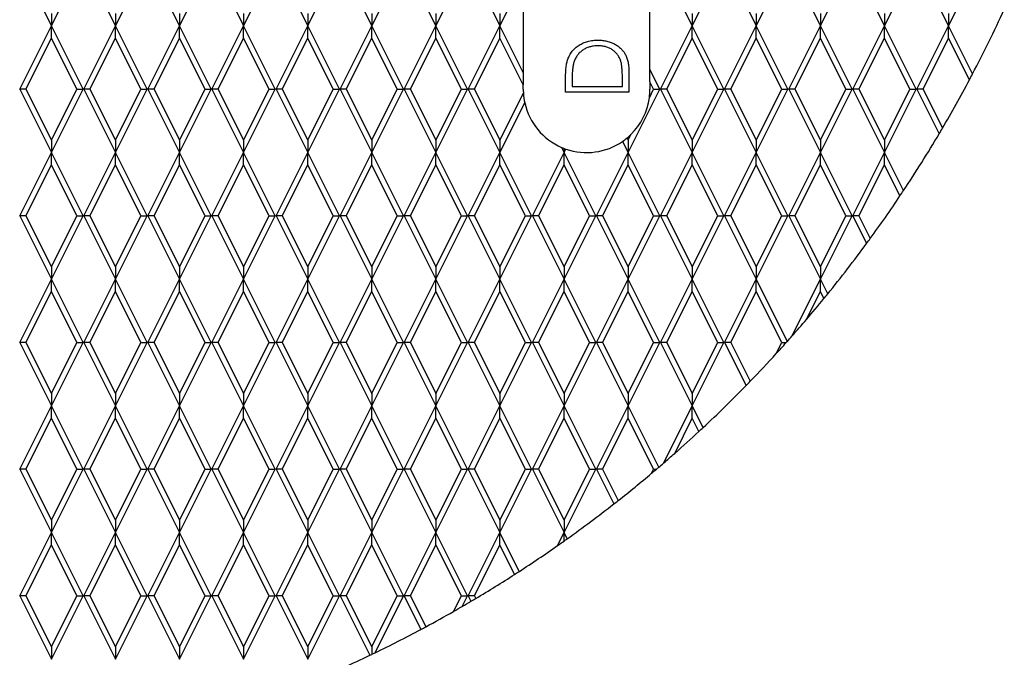
# Model space of a CAD drawing. Units: inches. Extents: x 0 to 66, y 0 to 51.
# Drawn here: x 34.3 to 38.2, y 24.2 to 26.8 of the extents above; entities that cross this region are included whole.
import ezdxf

# ---------------------------------------------------------------- set-up
doc = ezdxf.new("R2010")
doc.units = ezdxf.units.IN
doc.header["$LTSCALE"] = 6
doc.header["$MEASUREMENT"] = 0
doc.layers.add('OBJECT', color=1, linetype='Continuous', lineweight=25)

msp = doc.modelspace()

# ---------------------------------------------------------------- linework, layer by layer
at = {"layer": 'OBJECT'}
for p, q in [((34.3232, 26.9866), (34.4482, 26.7366)), ((34.4482, 26.7366), (34.5732, 26.9866)), ((34.5762, 26.9866), (34.7012, 26.7366)), ((34.7012, 26.7366), (34.8262, 26.9866)), ((34.8292, 26.9866), (34.9542, 26.7366)), ((34.9542, 26.7366), (35.0792, 26.9866)), ((35.0822, 26.9866), (35.2072, 26.7366)), ((35.2072, 26.7366), (35.3273, 26.9768)), ((35.4602, 26.7366), (35.5852, 26.9866)), ((35.5882, 26.9866), (35.7132, 26.7366)), ((35.7132, 26.7366), (35.8382, 26.9866)), ((35.8412, 26.9866), (35.9662, 26.7366)), ((35.9662, 26.7366), (36.0912, 26.9866)), ((36.0942, 26.9866), (36.2192, 26.7366)), ((36.8532, 26.9866), (36.9782, 26.7366)), ((36.9782, 26.7366), (37.1032, 26.9866)), ((37.1062, 26.9866), (37.2312, 26.7366)), ((37.2312, 26.7366), (37.3562, 26.9866)), ((37.3592, 26.9866), (37.4842, 26.7366)), ((37.4842, 26.7366), (37.6092, 26.9866)), ((37.6122, 26.9866), (37.7372, 26.7366)), ((37.7372, 26.7366), (37.8622, 26.9866)), ((37.8652, 26.9866), (37.9902, 26.7366)), ((37.9902, 26.7366), (38.1152, 26.9866)), ((35.3438, 26.9694), (35.4602, 26.7366)), ((36.2192, 26.7366), (36.3112, 26.9206)), ((36.3112, 26.9206), (36.3112, 26.5526)), ((36.8112, 26.5646), (36.8112, 26.9086)), ((34.4482, 26.7854), (34.4482, 26.7366)), ((34.7012, 26.7854), (34.7012, 26.7366)), ((34.9542, 26.7854), (34.9542, 26.7366)), ((35.2072, 26.7854), (35.2072, 26.7366)), ((35.4602, 26.7854), (35.4602, 26.7366)), ((35.7132, 26.7854), (35.7132, 26.7366)), ((35.9662, 26.7854), (35.9662, 26.7366)), ((36.2192, 26.7854), (36.2192, 26.7366)), ((36.9782, 26.7854), (36.9782, 26.7366)), ((37.2312, 26.7854), (37.2312, 26.7366)), ((37.4842, 26.7854), (37.4842, 26.7366)), ((37.7372, 26.7854), (37.7372, 26.7366)), ((37.9902, 26.7854), (37.9902, 26.7366)), ((34.3232, 26.4866), (34.4482, 26.7366)), ((34.5732, 26.4866), (34.4482, 26.7366)), ((34.4482, 26.6878), (34.4482, 26.7366)), ((34.5762, 26.4866), (34.7012, 26.7366)), ((34.8262, 26.4866), (34.7012, 26.7366)), ((34.7012, 26.6878), (34.7012, 26.7366)), ((34.8292, 26.4866), (34.9542, 26.7366)), ((35.0792, 26.4866), (34.9542, 26.7366)), ((34.9542, 26.6878), (34.9542, 26.7366)), ((35.0822, 26.4866), (35.2072, 26.7366)), ((35.3322, 26.4866), (35.2072, 26.7366)), ((35.2072, 26.6878), (35.2072, 26.7366)), ((35.3352, 26.4866), (35.4602, 26.7366)), ((35.5852, 26.4866), (35.4602, 26.7366)), ((35.4602, 26.6878), (35.4602, 26.7366)), ((35.5882, 26.4866), (35.7132, 26.7366)), ((35.8382, 26.4866), (35.7132, 26.7366)), ((35.7132, 26.6878), (35.7132, 26.7366)), ((35.8412, 26.4866), (35.9662, 26.7366)), ((36.0912, 26.4866), (35.9662, 26.7366)), ((35.9662, 26.6878), (35.9662, 26.7366)), ((36.0942, 26.4866), (36.2192, 26.7366)), ((36.3112, 26.5526), (36.2192, 26.7366)), ((36.2192, 26.6878), (36.2192, 26.7366)), ((36.8532, 26.4866), (36.9782, 26.7366)), ((37.1032, 26.4866), (36.9782, 26.7366)), ((36.9782, 26.6878), (36.9782, 26.7366)), ((37.1062, 26.4866), (37.2312, 26.7366)), ((37.3562, 26.4866), (37.2312, 26.7366)), ((37.2312, 26.6878), (37.2312, 26.7366)), ((37.3592, 26.4866), (37.4842, 26.7366)), ((37.6092, 26.4866), (37.4842, 26.7366)), ((37.4842, 26.6878), (37.4842, 26.7366)), ((37.6122, 26.4866), (37.7372, 26.7366)), ((37.8622, 26.4866), (37.7372, 26.7366)), ((37.7372, 26.6878), (37.7372, 26.7366)), ((37.8652, 26.4866), (37.9902, 26.7366)), ((38.0849, 26.547), (37.9902, 26.7366)), ((37.9902, 26.6878), (37.9902, 26.7366)), ((34.3476, 26.4866), (34.4482, 26.6878)), ((34.5488, 26.4866), (34.4482, 26.6878)), ((34.6006, 26.4866), (34.7012, 26.6878)), ((34.8018, 26.4866), (34.7012, 26.6878)), ((34.8536, 26.4866), (34.9542, 26.6878)), ((35.0548, 26.4866), (34.9542, 26.6878)), ((35.1066, 26.4866), (35.2072, 26.6878)), ((35.3078, 26.4866), (35.2072, 26.6878)), ((35.3596, 26.4866), (35.4602, 26.6878)), ((35.5608, 26.4866), (35.4602, 26.6878)), ((35.6126, 26.4866), (35.7132, 26.6878)), ((35.8138, 26.4866), (35.7132, 26.6878)), ((35.8656, 26.4866), (35.9662, 26.6878)), ((36.0668, 26.4866), (35.9662, 26.6878)), ((36.1186, 26.4866), (36.2192, 26.6878)), ((36.3112, 26.5038), (36.2192, 26.6878)), ((36.8776, 26.4866), (36.9782, 26.6878)), ((37.0788, 26.4866), (36.9782, 26.6878)), ((37.1306, 26.4866), (37.2312, 26.6878)), ((37.3318, 26.4866), (37.2312, 26.6878)), ((37.3836, 26.4866), (37.4842, 26.6878)), ((37.5848, 26.4866), (37.4842, 26.6878)), ((37.6366, 26.4866), (37.7372, 26.6878)), ((37.8378, 26.4866), (37.7372, 26.6878)), ((37.8896, 26.4866), (37.9902, 26.6878)), ((38.0724, 26.5233), (37.9902, 26.6878)), ((36.3112, 26.5526), (36.3112, 26.5038)), ((36.7281, 26.5526), (36.7281, 26.4752)), ((36.8502, 26.4866), (36.8112, 26.5646)), ((36.8112, 26.5158), (36.8112, 26.5646)), ((36.4781, 26.4752), (36.4781, 26.5257)), ((36.5038, 26.5152), (36.5038, 26.4976)), ((36.7025, 26.4976), (36.7025, 26.5263)), ((36.8258, 26.4866), (36.8112, 26.5158)), ((36.8112, 26.5158), (36.8112, 26.4866)), ((34.3232, 26.4866), (34.4482, 26.2366)), ((34.3476, 26.4866), (34.3232, 26.4866)), ((34.3476, 26.4866), (34.4482, 26.2854)), ((34.4482, 26.2366), (34.5732, 26.4866)), ((34.4482, 26.2854), (34.5488, 26.4866)), ((34.5488, 26.4866), (34.5732, 26.4866)), ((34.5762, 26.4866), (34.7012, 26.2366)), ((34.6006, 26.4866), (34.5762, 26.4866)), ((34.6006, 26.4866), (34.7012, 26.2854)), ((34.7012, 26.2366), (34.8262, 26.4866)), ((34.7012, 26.2854), (34.8018, 26.4866)), ((34.8018, 26.4866), (34.8262, 26.4866)), ((34.8292, 26.4866), (34.9542, 26.2366)), ((34.8536, 26.4866), (34.8292, 26.4866)), ((34.8536, 26.4866), (34.9542, 26.2854)), ((34.9542, 26.2366), (35.0792, 26.4866)), ((34.9542, 26.2854), (35.0548, 26.4866)), ((35.0548, 26.4866), (35.0792, 26.4866)), ((35.0822, 26.4866), (35.2072, 26.2366)), ((35.1066, 26.4866), (35.0822, 26.4866)), ((35.1066, 26.4866), (35.2072, 26.2854)), ((35.2072, 26.2366), (35.3322, 26.4866)), ((35.2072, 26.2854), (35.3078, 26.4866)), ((35.3078, 26.4866), (35.3322, 26.4866)), ((35.3352, 26.4866), (35.4602, 26.2366)), ((35.3596, 26.4866), (35.3352, 26.4866)), ((35.3596, 26.4866), (35.4602, 26.2854)), ((35.4602, 26.2366), (35.5852, 26.4866)), ((35.4602, 26.2854), (35.5608, 26.4866)), ((35.5608, 26.4866), (35.5852, 26.4866)), ((35.5882, 26.4866), (35.7132, 26.2366)), ((35.6126, 26.4866), (35.5882, 26.4866)), ((35.6126, 26.4866), (35.7132, 26.2854)), ((35.7132, 26.2366), (35.8382, 26.4866)), ((35.7132, 26.2854), (35.8138, 26.4866)), ((35.8138, 26.4866), (35.8382, 26.4866)), ((35.8412, 26.4866), (35.9662, 26.2366)), ((35.8656, 26.4866), (35.8412, 26.4866)), ((35.8656, 26.4866), (35.9662, 26.2854)), ((35.9662, 26.2366), (36.0912, 26.4866)), ((35.9662, 26.2854), (36.0668, 26.4866)), ((36.0668, 26.4866), (36.0912, 26.4866)), ((36.0942, 26.4866), (36.2192, 26.2366)), ((36.1186, 26.4866), (36.0942, 26.4866)), ((36.1186, 26.4866), (36.2192, 26.2854)), ((36.3112, 26.4866), (36.3112, 26.5038)), ((36.7281, 26.4752), (36.4781, 26.4752)), ((36.5038, 26.4976), (36.7025, 26.4976)), ((36.7252, 26.2366), (36.8502, 26.4866)), ((36.8089, 26.4529), (36.8258, 26.4866)), ((36.8258, 26.4866), (36.8502, 26.4866)), ((36.8532, 26.4866), (36.9782, 26.2366)), ((36.8776, 26.4866), (36.8532, 26.4866)), ((36.8776, 26.4866), (36.9782, 26.2854)), ((36.9782, 26.2366), (37.1032, 26.4866)), ((36.9782, 26.2854), (37.0788, 26.4866)), ((37.0788, 26.4866), (37.1032, 26.4866)), ((37.1062, 26.4866), (37.2312, 26.2366)), ((37.1306, 26.4866), (37.1062, 26.4866)), ((37.1306, 26.4866), (37.2312, 26.2854)), ((37.2312, 26.2366), (37.3562, 26.4866)), ((37.2312, 26.2854), (37.3318, 26.4866)), ((37.3318, 26.4866), (37.3562, 26.4866)), ((37.3592, 26.4866), (37.4842, 26.2366)), ((37.3836, 26.4866), (37.3592, 26.4866)), ((37.3836, 26.4866), (37.4842, 26.2854)), ((37.4842, 26.2366), (37.6092, 26.4866)), ((37.4842, 26.2854), (37.5848, 26.4866)), ((37.5848, 26.4866), (37.6092, 26.4866)), ((37.6122, 26.4866), (37.7372, 26.2366)), ((37.6366, 26.4866), (37.6122, 26.4866)), ((37.6366, 26.4866), (37.7372, 26.2854)), ((37.7372, 26.2366), (37.8622, 26.4866)), ((37.7372, 26.2854), (37.8378, 26.4866)), ((37.8378, 26.4866), (37.8622, 26.4866)), ((37.8652, 26.4866), (37.9531, 26.3108)), ((37.8896, 26.4866), (37.8652, 26.4866)), ((37.8896, 26.4866), (37.9663, 26.3332)), ((36.2192, 26.2854), (36.3117, 26.4705)), ((36.2192, 26.2366), (36.3171, 26.4325)), ((34.4482, 26.2854), (34.4482, 26.2366)), ((34.7012, 26.2854), (34.7012, 26.2366)), ((34.9542, 26.2854), (34.9542, 26.2366)), ((35.2072, 26.2854), (35.2072, 26.2366)), ((35.4602, 26.2854), (35.4602, 26.2366)), ((35.7132, 26.2854), (35.7132, 26.2366)), ((35.9662, 26.2854), (35.9662, 26.2366)), ((36.2192, 26.2854), (36.2192, 26.2366)), ((36.7031, 26.2808), (36.7252, 26.2366)), ((36.7208, 26.2942), (36.7252, 26.2854)), ((36.7252, 26.2854), (36.7368, 26.3087)), ((36.7252, 26.2854), (36.7252, 26.2366)), ((36.9782, 26.2854), (36.9782, 26.2366)), ((37.2312, 26.2854), (37.2312, 26.2366)), ((37.4842, 26.2854), (37.4842, 26.2366)), ((37.7372, 26.2854), (37.7372, 26.2366)), ((36.4619, 26.2572), (36.4722, 26.2366)), ((36.4722, 26.253), (36.4722, 26.2366)), ((36.4722, 26.2366), (36.4791, 26.2505)), ((34.3232, 25.9866), (34.4482, 26.2366)), ((34.5732, 25.9866), (34.4482, 26.2366)), ((34.4482, 26.1878), (34.4482, 26.2366)), ((34.5762, 25.9866), (34.7012, 26.2366)), ((34.8262, 25.9866), (34.7012, 26.2366)), ((34.7012, 26.1878), (34.7012, 26.2366)), ((34.8292, 25.9866), (34.9542, 26.2366)), ((35.0792, 25.9866), (34.9542, 26.2366)), ((34.9542, 26.1878), (34.9542, 26.2366)), ((35.0822, 25.9866), (35.2072, 26.2366)), ((35.3322, 25.9866), (35.2072, 26.2366)), ((35.2072, 26.1878), (35.2072, 26.2366)), ((35.3352, 25.9866), (35.4602, 26.2366)), ((35.5852, 25.9866), (35.4602, 26.2366)), ((35.4602, 26.1878), (35.4602, 26.2366)), ((35.5882, 25.9866), (35.7132, 26.2366)), ((35.8382, 25.9866), (35.7132, 26.2366)), ((35.7132, 26.1878), (35.7132, 26.2366)), ((35.8412, 25.9866), (35.9662, 26.2366)), ((36.0912, 25.9866), (35.9662, 26.2366)), ((35.9662, 26.1878), (35.9662, 26.2366)), ((36.0942, 25.9866), (36.2192, 26.2366)), ((36.3442, 25.9866), (36.2192, 26.2366)), ((36.2192, 26.1878), (36.2192, 26.2366)), ((36.3472, 25.9866), (36.4722, 26.2366)), ((36.5972, 25.9866), (36.4722, 26.2366)), ((36.4722, 26.1878), (36.4722, 26.2366)), ((36.6002, 25.9866), (36.7252, 26.2366)), ((36.8502, 25.9866), (36.7252, 26.2366)), ((36.7252, 26.1878), (36.7252, 26.2366)), ((36.8532, 25.9866), (36.9782, 26.2366)), ((37.1032, 25.9866), (36.9782, 26.2366)), ((36.9782, 26.1878), (36.9782, 26.2366)), ((37.1062, 25.9866), (37.2312, 26.2366)), ((37.3562, 25.9866), (37.2312, 26.2366)), ((37.2312, 26.1878), (37.2312, 26.2366)), ((37.3592, 25.9866), (37.4842, 26.2366)), ((37.6092, 25.9866), (37.4842, 26.2366)), ((37.4842, 26.1878), (37.4842, 26.2366)), ((37.6122, 25.9866), (37.7372, 26.2366)), ((37.8123, 26.0863), (37.7372, 26.2366)), ((37.7372, 26.1878), (37.7372, 26.2366)), ((34.3476, 25.9866), (34.4482, 26.1878)), ((34.5488, 25.9866), (34.4482, 26.1878)), ((34.6006, 25.9866), (34.7012, 26.1878)), ((34.8018, 25.9866), (34.7012, 26.1878)), ((34.8536, 25.9866), (34.9542, 26.1878)), ((35.0548, 25.9866), (34.9542, 26.1878)), ((35.1066, 25.9866), (35.2072, 26.1878)), ((35.3078, 25.9866), (35.2072, 26.1878)), ((35.3596, 25.9866), (35.4602, 26.1878)), ((35.5608, 25.9866), (35.4602, 26.1878)), ((35.6126, 25.9866), (35.7132, 26.1878)), ((35.8138, 25.9866), (35.7132, 26.1878)), ((35.8656, 25.9866), (35.9662, 26.1878)), ((36.0668, 25.9866), (35.9662, 26.1878)), ((36.1186, 25.9866), (36.2192, 26.1878)), ((36.3198, 25.9866), (36.2192, 26.1878)), ((36.3716, 25.9866), (36.4722, 26.1878)), ((36.5728, 25.9866), (36.4722, 26.1878)), ((36.6246, 25.9866), (36.7252, 26.1878)), ((36.8258, 25.9866), (36.7252, 26.1878)), ((36.8776, 25.9866), (36.9782, 26.1878)), ((37.0788, 25.9866), (36.9782, 26.1878)), ((37.1306, 25.9866), (37.2312, 26.1878)), ((37.3318, 25.9866), (37.2312, 26.1878)), ((37.3836, 25.9866), (37.4842, 26.1878)), ((37.5848, 25.9866), (37.4842, 26.1878)), ((37.6366, 25.9866), (37.7372, 26.1878)), ((37.7984, 26.0654), (37.7372, 26.1878)), ((34.3232, 25.9866), (34.4482, 25.7366)), ((34.3476, 25.9866), (34.3232, 25.9866)), ((34.3476, 25.9866), (34.4482, 25.7854)), ((34.4482, 25.7366), (34.5732, 25.9866)), ((34.4482, 25.7854), (34.5488, 25.9866)), ((34.5488, 25.9866), (34.5732, 25.9866)), ((34.5762, 25.9866), (34.7012, 25.7366)), ((34.6006, 25.9866), (34.5762, 25.9866)), ((34.6006, 25.9866), (34.7012, 25.7854)), ((34.7012, 25.7366), (34.8262, 25.9866)), ((34.7012, 25.7854), (34.8018, 25.9866)), ((34.8018, 25.9866), (34.8262, 25.9866)), ((34.8292, 25.9866), (34.9542, 25.7366)), ((34.8536, 25.9866), (34.8292, 25.9866)), ((34.8536, 25.9866), (34.9542, 25.7854)), ((34.9542, 25.7366), (35.0792, 25.9866)), ((34.9542, 25.7854), (35.0548, 25.9866)), ((35.0548, 25.9866), (35.0792, 25.9866)), ((35.0822, 25.9866), (35.2072, 25.7366)), ((35.1066, 25.9866), (35.0822, 25.9866)), ((35.1066, 25.9866), (35.2072, 25.7854)), ((35.2072, 25.7366), (35.3322, 25.9866)), ((35.2072, 25.7854), (35.3078, 25.9866)), ((35.3078, 25.9866), (35.3322, 25.9866)), ((35.3352, 25.9866), (35.4602, 25.7366)), ((35.3596, 25.9866), (35.3352, 25.9866)), ((35.3596, 25.9866), (35.4602, 25.7854)), ((35.4602, 25.7366), (35.5852, 25.9866)), ((35.4602, 25.7854), (35.5608, 25.9866)), ((35.5608, 25.9866), (35.5852, 25.9866)), ((35.5882, 25.9866), (35.7132, 25.7366)), ((35.6126, 25.9866), (35.5882, 25.9866)), ((35.6126, 25.9866), (35.7132, 25.7854)), ((35.7132, 25.7366), (35.8382, 25.9866)), ((35.7132, 25.7854), (35.8138, 25.9866)), ((35.8138, 25.9866), (35.8382, 25.9866)), ((35.8412, 25.9866), (35.9662, 25.7366)), ((35.8656, 25.9866), (35.8412, 25.9866)), ((35.8656, 25.9866), (35.9662, 25.7854)), ((35.9662, 25.7366), (36.0912, 25.9866)), ((35.9662, 25.7854), (36.0668, 25.9866)), ((36.0668, 25.9866), (36.0912, 25.9866)), ((36.0942, 25.9866), (36.2192, 25.7366)), ((36.1186, 25.9866), (36.0942, 25.9866)), ((36.1186, 25.9866), (36.2192, 25.7854)), ((36.2192, 25.7366), (36.3442, 25.9866)), ((36.2192, 25.7854), (36.3198, 25.9866)), ((36.3198, 25.9866), (36.3442, 25.9866)), ((36.3472, 25.9866), (36.4722, 25.7366)), ((36.3716, 25.9866), (36.3472, 25.9866)), ((36.3716, 25.9866), (36.4722, 25.7854)), ((36.4722, 25.7366), (36.5972, 25.9866)), ((36.4722, 25.7854), (36.5728, 25.9866)), ((36.5728, 25.9866), (36.5972, 25.9866)), ((36.6002, 25.9866), (36.7252, 25.7366)), ((36.6246, 25.9866), (36.6002, 25.9866)), ((36.6246, 25.9866), (36.7252, 25.7854)), ((36.7252, 25.7366), (36.8502, 25.9866)), ((36.7252, 25.7854), (36.8258, 25.9866)), ((36.8258, 25.9866), (36.8502, 25.9866)), ((36.8532, 25.9866), (36.9782, 25.7366)), ((36.8776, 25.9866), (36.8532, 25.9866)), ((36.8776, 25.9866), (36.9782, 25.7854)), ((36.9782, 25.7366), (37.1032, 25.9866)), ((36.9782, 25.7854), (37.0788, 25.9866)), ((37.0788, 25.9866), (37.1032, 25.9866)), ((37.1062, 25.9866), (37.2312, 25.7366)), ((37.1306, 25.9866), (37.1062, 25.9866)), ((37.1306, 25.9866), (37.2312, 25.7854)), ((37.2312, 25.7366), (37.3562, 25.9866)), ((37.2312, 25.7854), (37.3318, 25.9866)), ((37.3318, 25.9866), (37.3562, 25.9866)), ((37.3592, 25.9866), (37.4842, 25.7366)), ((37.3836, 25.9866), (37.3592, 25.9866)), ((37.3836, 25.9866), (37.4842, 25.7854)), ((37.4842, 25.7366), (37.6092, 25.9866)), ((37.4842, 25.7854), (37.5848, 25.9866)), ((37.5848, 25.9866), (37.6092, 25.9866)), ((37.6122, 25.9866), (37.6666, 25.8776)), ((37.6366, 25.9866), (37.6122, 25.9866)), ((37.6366, 25.9866), (37.6811, 25.8975)), ((34.4482, 25.7854), (34.4482, 25.7366)), ((34.7012, 25.7854), (34.7012, 25.7366)), ((34.9542, 25.7854), (34.9542, 25.7366)), ((35.2072, 25.7854), (35.2072, 25.7366)), ((35.4602, 25.7854), (35.4602, 25.7366)), ((35.7132, 25.7854), (35.7132, 25.7366)), ((35.9662, 25.7854), (35.9662, 25.7366)), ((36.2192, 25.7854), (36.2192, 25.7366)), ((36.4722, 25.7854), (36.4722, 25.7366)), ((36.7252, 25.7854), (36.7252, 25.7366)), ((36.9782, 25.7854), (36.9782, 25.7366)), ((37.2312, 25.7854), (37.2312, 25.7366)), ((37.4842, 25.7854), (37.4842, 25.7366)), ((34.3232, 25.4866), (34.4482, 25.7366)), ((34.5732, 25.4866), (34.4482, 25.7366)), ((34.4482, 25.6878), (34.4482, 25.7366)), ((34.5762, 25.4866), (34.7012, 25.7366)), ((34.8262, 25.4866), (34.7012, 25.7366)), ((34.7012, 25.6878), (34.7012, 25.7366)), ((34.8292, 25.4866), (34.9542, 25.7366)), ((35.0792, 25.4866), (34.9542, 25.7366)), ((34.9542, 25.6878), (34.9542, 25.7366)), ((35.0822, 25.4866), (35.2072, 25.7366)), ((35.3322, 25.4866), (35.2072, 25.7366)), ((35.2072, 25.6878), (35.2072, 25.7366)), ((35.3352, 25.4866), (35.4602, 25.7366)), ((35.5852, 25.4866), (35.4602, 25.7366)), ((35.4602, 25.6878), (35.4602, 25.7366)), ((35.5882, 25.4866), (35.7132, 25.7366)), ((35.8382, 25.4866), (35.7132, 25.7366)), ((35.7132, 25.6878), (35.7132, 25.7366)), ((35.8412, 25.4866), (35.9662, 25.7366)), ((36.0912, 25.4866), (35.9662, 25.7366)), ((35.9662, 25.6878), (35.9662, 25.7366)), ((36.0942, 25.4866), (36.2192, 25.7366)), ((36.3442, 25.4866), (36.2192, 25.7366)), ((36.2192, 25.6878), (36.2192, 25.7366)), ((36.3472, 25.4866), (36.4722, 25.7366)), ((36.5972, 25.4866), (36.4722, 25.7366)), ((36.4722, 25.6878), (36.4722, 25.7366)), ((36.6002, 25.4866), (36.7252, 25.7366)), ((36.8502, 25.4866), (36.7252, 25.7366)), ((36.7252, 25.6878), (36.7252, 25.7366)), ((36.8532, 25.4866), (36.9782, 25.7366)), ((37.1032, 25.4866), (36.9782, 25.7366)), ((36.9782, 25.6878), (36.9782, 25.7366)), ((37.1062, 25.4866), (37.2312, 25.7366)), ((37.3537, 25.4915), (37.2312, 25.7366)), ((37.2312, 25.6878), (37.2312, 25.7366)), ((37.3719, 25.512), (37.4842, 25.7366)), ((37.5131, 25.6788), (37.4842, 25.7366)), ((37.4842, 25.6878), (37.4842, 25.7366)), ((34.3476, 25.4866), (34.4482, 25.6878)), ((34.5488, 25.4866), (34.4482, 25.6878)), ((34.6006, 25.4866), (34.7012, 25.6878)), ((34.8018, 25.4866), (34.7012, 25.6878)), ((34.8536, 25.4866), (34.9542, 25.6878)), ((35.0548, 25.4866), (34.9542, 25.6878)), ((35.1066, 25.4866), (35.2072, 25.6878)), ((35.3078, 25.4866), (35.2072, 25.6878)), ((35.3596, 25.4866), (35.4602, 25.6878)), ((35.5608, 25.4866), (35.4602, 25.6878)), ((35.6126, 25.4866), (35.7132, 25.6878)), ((35.8138, 25.4866), (35.7132, 25.6878)), ((35.8656, 25.4866), (35.9662, 25.6878)), ((36.0668, 25.4866), (35.9662, 25.6878)), ((36.1186, 25.4866), (36.2192, 25.6878)), ((36.3198, 25.4866), (36.2192, 25.6878)), ((36.3716, 25.4866), (36.4722, 25.6878)), ((36.5728, 25.4866), (36.4722, 25.6878)), ((36.6246, 25.4866), (36.7252, 25.6878)), ((36.8258, 25.4866), (36.7252, 25.6878)), ((36.8776, 25.4866), (36.9782, 25.6878)), ((37.0788, 25.4866), (36.9782, 25.6878)), ((37.1306, 25.4866), (37.2312, 25.6878)), ((37.3318, 25.4866), (37.2312, 25.6878)), ((37.4295, 25.5784), (37.4842, 25.6878)), ((37.4979, 25.6602), (37.4842, 25.6878)), ((34.3232, 25.4866), (34.4482, 25.2366)), ((34.3476, 25.4866), (34.3232, 25.4866)), ((34.3476, 25.4866), (34.4482, 25.2854)), ((34.4482, 25.2366), (34.5732, 25.4866)), ((34.4482, 25.2854), (34.5488, 25.4866)), ((34.5488, 25.4866), (34.5732, 25.4866)), ((34.5762, 25.4866), (34.7012, 25.2366)), ((34.6006, 25.4866), (34.5762, 25.4866)), ((34.6006, 25.4866), (34.7012, 25.2854)), ((34.7012, 25.2366), (34.8262, 25.4866)), ((34.7012, 25.2854), (34.8018, 25.4866)), ((34.8018, 25.4866), (34.8262, 25.4866)), ((34.8292, 25.4866), (34.9542, 25.2366)), ((34.8536, 25.4866), (34.8292, 25.4866)), ((34.8536, 25.4866), (34.9542, 25.2854)), ((34.9542, 25.2366), (35.0792, 25.4866)), ((34.9542, 25.2854), (35.0548, 25.4866)), ((35.0548, 25.4866), (35.0792, 25.4866)), ((35.0822, 25.4866), (35.2072, 25.2366)), ((35.1066, 25.4866), (35.0822, 25.4866)), ((35.1066, 25.4866), (35.2072, 25.2854)), ((35.2072, 25.2366), (35.3322, 25.4866)), ((35.2072, 25.2854), (35.3078, 25.4866)), ((35.3078, 25.4866), (35.3322, 25.4866)), ((35.3352, 25.4866), (35.4602, 25.2366)), ((35.3596, 25.4866), (35.3352, 25.4866)), ((35.3596, 25.4866), (35.4602, 25.2854)), ((35.4602, 25.2366), (35.5852, 25.4866)), ((35.4602, 25.2854), (35.5608, 25.4866)), ((35.5608, 25.4866), (35.5852, 25.4866)), ((35.5882, 25.4866), (35.7132, 25.2366)), ((35.6126, 25.4866), (35.5882, 25.4866)), ((35.6126, 25.4866), (35.7132, 25.2854)), ((35.7132, 25.2366), (35.8382, 25.4866)), ((35.7132, 25.2854), (35.8138, 25.4866)), ((35.8138, 25.4866), (35.8382, 25.4866)), ((35.8412, 25.4866), (35.9662, 25.2366)), ((35.8656, 25.4866), (35.8412, 25.4866)), ((35.8656, 25.4866), (35.9662, 25.2854)), ((35.9662, 25.2366), (36.0912, 25.4866)), ((35.9662, 25.2854), (36.0668, 25.4866)), ((36.0668, 25.4866), (36.0912, 25.4866)), ((36.0942, 25.4866), (36.2192, 25.2366)), ((36.1186, 25.4866), (36.0942, 25.4866)), ((36.1186, 25.4866), (36.2192, 25.2854)), ((36.2192, 25.2366), (36.3442, 25.4866)), ((36.2192, 25.2854), (36.3198, 25.4866)), ((36.3198, 25.4866), (36.3442, 25.4866)), ((36.3472, 25.4866), (36.4722, 25.2366)), ((36.3716, 25.4866), (36.3472, 25.4866)), ((36.3716, 25.4866), (36.4722, 25.2854)), ((36.4722, 25.2366), (36.5972, 25.4866)), ((36.4722, 25.2854), (36.5728, 25.4866)), ((36.5728, 25.4866), (36.5972, 25.4866)), ((36.6002, 25.4866), (36.7252, 25.2366)), ((36.6246, 25.4866), (36.6002, 25.4866)), ((36.6246, 25.4866), (36.7252, 25.2854)), ((36.7252, 25.2366), (36.8502, 25.4866)), ((36.7252, 25.2854), (36.8258, 25.4866)), ((36.8258, 25.4866), (36.8502, 25.4866)), ((36.8532, 25.4866), (36.9782, 25.2366)), ((36.8776, 25.4866), (36.8532, 25.4866)), ((36.8776, 25.4866), (36.9782, 25.2854)), ((36.9782, 25.2366), (37.1032, 25.4866)), ((36.9782, 25.2854), (37.0788, 25.4866)), ((37.0788, 25.4866), (37.1032, 25.4866)), ((37.1062, 25.4866), (37.1909, 25.3172)), ((37.1306, 25.4866), (37.1062, 25.4866)), ((37.1306, 25.4866), (37.207, 25.3338)), ((37.3101, 25.4432), (37.3318, 25.4866)), ((37.3318, 25.4866), (37.3493, 25.4866)), ((34.4482, 25.2854), (34.4482, 25.2366)), ((34.7012, 25.2854), (34.7012, 25.2366)), ((34.9542, 25.2854), (34.9542, 25.2366)), ((35.2072, 25.2854), (35.2072, 25.2366)), ((35.4602, 25.2854), (35.4602, 25.2366)), ((35.7132, 25.2854), (35.7132, 25.2366)), ((35.9662, 25.2854), (35.9662, 25.2366)), ((36.2192, 25.2854), (36.2192, 25.2366)), ((36.4722, 25.2854), (36.4722, 25.2366)), ((36.7252, 25.2854), (36.7252, 25.2366)), ((36.9782, 25.2854), (36.9782, 25.2366)), ((34.3232, 24.9866), (34.4482, 25.2366)), ((34.5732, 24.9866), (34.4482, 25.2366)), ((34.4482, 25.1878), (34.4482, 25.2366)), ((34.5762, 24.9866), (34.7012, 25.2366)), ((34.8262, 24.9866), (34.7012, 25.2366)), ((34.7012, 25.1878), (34.7012, 25.2366)), ((34.8292, 24.9866), (34.9542, 25.2366)), ((35.0792, 24.9866), (34.9542, 25.2366)), ((34.9542, 25.1878), (34.9542, 25.2366)), ((35.0822, 24.9866), (35.2072, 25.2366)), ((35.3322, 24.9866), (35.2072, 25.2366)), ((35.2072, 25.1878), (35.2072, 25.2366)), ((35.3352, 24.9866), (35.4602, 25.2366)), ((35.5852, 24.9866), (35.4602, 25.2366)), ((35.4602, 25.1878), (35.4602, 25.2366)), ((35.5882, 24.9866), (35.7132, 25.2366)), ((35.8382, 24.9866), (35.7132, 25.2366)), ((35.7132, 25.1878), (35.7132, 25.2366)), ((35.8412, 24.9866), (35.9662, 25.2366)), ((36.0912, 24.9866), (35.9662, 25.2366)), ((35.9662, 25.1878), (35.9662, 25.2366)), ((36.0942, 24.9866), (36.2192, 25.2366)), ((36.3442, 24.9866), (36.2192, 25.2366)), ((36.2192, 25.1878), (36.2192, 25.2366)), ((36.3472, 24.9866), (36.4722, 25.2366)), ((36.5972, 24.9866), (36.4722, 25.2366)), ((36.4722, 25.1878), (36.4722, 25.2366)), ((36.6002, 24.9866), (36.7252, 25.2366)), ((36.8461, 24.9947), (36.7252, 25.2366)), ((36.7252, 25.1878), (36.7252, 25.2366)), ((36.8656, 25.0115), (36.9782, 25.2366)), ((37.021, 25.151), (36.9782, 25.2366)), ((36.9782, 25.1878), (36.9782, 25.2366)), ((34.3476, 24.9866), (34.4482, 25.1878)), ((34.5488, 24.9866), (34.4482, 25.1878)), ((34.6006, 24.9866), (34.7012, 25.1878)), ((34.8018, 24.9866), (34.7012, 25.1878)), ((34.8536, 24.9866), (34.9542, 25.1878)), ((35.0548, 24.9866), (34.9542, 25.1878)), ((35.1066, 24.9866), (35.2072, 25.1878)), ((35.3078, 24.9866), (35.2072, 25.1878)), ((35.3596, 24.9866), (35.4602, 25.1878)), ((35.5608, 24.9866), (35.4602, 25.1878)), ((35.6126, 24.9866), (35.7132, 25.1878)), ((35.8138, 24.9866), (35.7132, 25.1878)), ((35.8656, 24.9866), (35.9662, 25.1878)), ((36.0668, 24.9866), (35.9662, 25.1878)), ((36.1186, 24.9866), (36.2192, 25.1878)), ((36.3198, 24.9866), (36.2192, 25.1878)), ((36.3716, 24.9866), (36.4722, 25.1878)), ((36.5728, 24.9866), (36.4722, 25.1878)), ((36.6246, 24.9866), (36.7252, 25.1878)), ((36.8258, 24.9866), (36.7252, 25.1878)), ((36.9089, 25.0493), (36.9782, 25.1878)), ((37.0043, 25.1355), (36.9782, 25.1878)), ((34.3232, 24.9866), (34.4482, 24.7366)), ((34.3476, 24.9866), (34.3232, 24.9866)), ((34.3476, 24.9866), (34.4482, 24.7854)), ((34.4482, 24.7366), (34.5732, 24.9866)), ((34.4482, 24.7854), (34.5488, 24.9866)), ((34.5488, 24.9866), (34.5732, 24.9866)), ((34.5762, 24.9866), (34.7012, 24.7366)), ((34.6006, 24.9866), (34.5762, 24.9866)), ((34.6006, 24.9866), (34.7012, 24.7854)), ((34.7012, 24.7366), (34.8262, 24.9866)), ((34.7012, 24.7854), (34.8018, 24.9866)), ((34.8018, 24.9866), (34.8262, 24.9866)), ((34.8292, 24.9866), (34.9542, 24.7366)), ((34.8536, 24.9866), (34.8292, 24.9866)), ((34.8536, 24.9866), (34.9542, 24.7854)), ((34.9542, 24.7366), (35.0792, 24.9866)), ((34.9542, 24.7854), (35.0548, 24.9866)), ((35.0548, 24.9866), (35.0792, 24.9866)), ((35.0822, 24.9866), (35.2072, 24.7366)), ((35.1066, 24.9866), (35.0822, 24.9866)), ((35.1066, 24.9866), (35.2072, 24.7854)), ((35.2072, 24.7366), (35.3322, 24.9866)), ((35.2072, 24.7854), (35.3078, 24.9866)), ((35.3078, 24.9866), (35.3322, 24.9866)), ((35.3352, 24.9866), (35.4602, 24.7366)), ((35.3596, 24.9866), (35.3352, 24.9866)), ((35.3596, 24.9866), (35.4602, 24.7854)), ((35.4602, 24.7366), (35.5852, 24.9866)), ((35.4602, 24.7854), (35.5608, 24.9866)), ((35.5608, 24.9866), (35.5852, 24.9866)), ((35.5882, 24.9866), (35.7132, 24.7366)), ((35.6126, 24.9866), (35.5882, 24.9866)), ((35.6126, 24.9866), (35.7132, 24.7854)), ((35.7132, 24.7366), (35.8382, 24.9866)), ((35.7132, 24.7854), (35.8138, 24.9866)), ((35.8138, 24.9866), (35.8382, 24.9866)), ((35.8412, 24.9866), (35.9662, 24.7366)), ((35.8656, 24.9866), (35.8412, 24.9866)), ((35.8656, 24.9866), (35.9662, 24.7854)), ((35.9662, 24.7366), (36.0912, 24.9866)), ((35.9662, 24.7854), (36.0668, 24.9866)), ((36.0668, 24.9866), (36.0912, 24.9866)), ((36.0942, 24.9866), (36.2192, 24.7366)), ((36.1186, 24.9866), (36.0942, 24.9866)), ((36.1186, 24.9866), (36.2192, 24.7854)), ((36.2192, 24.7366), (36.3442, 24.9866)), ((36.2192, 24.7854), (36.3198, 24.9866)), ((36.3198, 24.9866), (36.3442, 24.9866)), ((36.3472, 24.9866), (36.4722, 24.7366)), ((36.3716, 24.9866), (36.3472, 24.9866)), ((36.3716, 24.9866), (36.4722, 24.7854)), ((36.4722, 24.7366), (36.5972, 24.9866)), ((36.4722, 24.7854), (36.5728, 24.9866)), ((36.5728, 24.9866), (36.5972, 24.9866)), ((36.6002, 24.9866), (36.6686, 24.8497)), ((36.6246, 24.9866), (36.6002, 24.9866)), ((36.6246, 24.9866), (36.6861, 24.8635)), ((36.8178, 24.9708), (36.8258, 24.9866)), ((36.8258, 24.9866), (36.8365, 24.9866)), ((34.4482, 24.7854), (34.4482, 24.7366)), ((34.7012, 24.7854), (34.7012, 24.7366)), ((34.9542, 24.7854), (34.9542, 24.7366)), ((35.2072, 24.7854), (35.2072, 24.7366)), ((35.4602, 24.7854), (35.4602, 24.7366)), ((35.7132, 24.7854), (35.7132, 24.7366)), ((35.9662, 24.7854), (35.9662, 24.7366)), ((36.2192, 24.7854), (36.2192, 24.7366)), ((36.4722, 24.7854), (36.4722, 24.7366)), ((34.3232, 24.4866), (34.4482, 24.7366)), ((34.5732, 24.4866), (34.4482, 24.7366)), ((34.4482, 24.6878), (34.4482, 24.7366)), ((34.5762, 24.4866), (34.7012, 24.7366)), ((34.8262, 24.4866), (34.7012, 24.7366)), ((34.7012, 24.6878), (34.7012, 24.7366)), ((34.8292, 24.4866), (34.9542, 24.7366)), ((35.0792, 24.4866), (34.9542, 24.7366)), ((34.9542, 24.6878), (34.9542, 24.7366)), ((35.0822, 24.4866), (35.2072, 24.7366)), ((35.3322, 24.4866), (35.2072, 24.7366)), ((35.2072, 24.6878), (35.2072, 24.7366)), ((35.3352, 24.4866), (35.4602, 24.7366)), ((35.5852, 24.4866), (35.4602, 24.7366)), ((35.4602, 24.6878), (35.4602, 24.7366)), ((35.5882, 24.4866), (35.7132, 24.7366)), ((35.8382, 24.4866), (35.7132, 24.7366)), ((35.7132, 24.6878), (35.7132, 24.7366)), ((35.8412, 24.4866), (35.9662, 24.7366)), ((36.0912, 24.4866), (35.9662, 24.7366)), ((35.9662, 24.6878), (35.9662, 24.7366)), ((36.0942, 24.4866), (36.2192, 24.7366)), ((36.2956, 24.5837), (36.2192, 24.7366)), ((36.2192, 24.6878), (36.2192, 24.7366)), ((36.4466, 24.6855), (36.4722, 24.7366)), ((36.4844, 24.7122), (36.4722, 24.7366)), ((36.4722, 24.7035), (36.4722, 24.7366)), ((34.3476, 24.4866), (34.4482, 24.6878)), ((34.5488, 24.4866), (34.4482, 24.6878)), ((34.6006, 24.4866), (34.7012, 24.6878)), ((34.8018, 24.4866), (34.7012, 24.6878)), ((34.8536, 24.4866), (34.9542, 24.6878)), ((35.0548, 24.4866), (34.9542, 24.6878)), ((35.1066, 24.4866), (35.2072, 24.6878)), ((35.3078, 24.4866), (35.2072, 24.6878)), ((35.3596, 24.4866), (35.4602, 24.6878)), ((35.5608, 24.4866), (35.4602, 24.6878)), ((35.6126, 24.4866), (35.7132, 24.6878)), ((35.8138, 24.4866), (35.7132, 24.6878)), ((35.8656, 24.4866), (35.9662, 24.6878)), ((36.0668, 24.4866), (35.9662, 24.6878)), ((36.1186, 24.4866), (36.2192, 24.6878)), ((36.2772, 24.5717), (36.2192, 24.6878)), ((34.3232, 24.4866), (34.4482, 24.2366)), ((34.3476, 24.4866), (34.3232, 24.4866)), ((34.3476, 24.4866), (34.4482, 24.2854)), ((34.4482, 24.2366), (34.5732, 24.4866)), ((34.4482, 24.2854), (34.5488, 24.4866)), ((34.5488, 24.4866), (34.5732, 24.4866)), ((34.5762, 24.4866), (34.7012, 24.2366)), ((34.6006, 24.4866), (34.5762, 24.4866)), ((34.6006, 24.4866), (34.7012, 24.2854)), ((34.7012, 24.2366), (34.8262, 24.4866)), ((34.7012, 24.2854), (34.8018, 24.4866)), ((34.8018, 24.4866), (34.8262, 24.4866)), ((34.8292, 24.4866), (34.9542, 24.2366)), ((34.8536, 24.4866), (34.8292, 24.4866)), ((34.8536, 24.4866), (34.9542, 24.2854)), ((34.9542, 24.2366), (35.0792, 24.4866)), ((34.9542, 24.2854), (35.0548, 24.4866)), ((35.0548, 24.4866), (35.0792, 24.4866)), ((35.0822, 24.4866), (35.2072, 24.2366)), ((35.1066, 24.4866), (35.0822, 24.4866)), ((35.1066, 24.4866), (35.2072, 24.2854)), ((35.2072, 24.2366), (35.3322, 24.4866)), ((35.2072, 24.2854), (35.3078, 24.4866)), ((35.3078, 24.4866), (35.3322, 24.4866)), ((35.3352, 24.4866), (35.4602, 24.2366)), ((35.3596, 24.4866), (35.3352, 24.4866)), ((35.3596, 24.4866), (35.4602, 24.2854)), ((35.4602, 24.2366), (35.5852, 24.4866)), ((35.4602, 24.2854), (35.5608, 24.4866)), ((35.5608, 24.4866), (35.5852, 24.4866)), ((35.5882, 24.4866), (35.7053, 24.2523)), ((35.6126, 24.4866), (35.5882, 24.4866)), ((35.6126, 24.4866), (35.7132, 24.2854)), ((35.7132, 24.2854), (35.8138, 24.4866)), ((35.726, 24.2623), (35.8382, 24.4866)), ((35.8138, 24.4866), (35.8382, 24.4866)), ((35.8412, 24.4866), (35.9072, 24.3545)), ((35.8656, 24.4866), (35.8412, 24.4866)), ((35.8656, 24.4866), (35.9265, 24.3648)), ((36.0363, 24.4257), (36.0668, 24.4866)), ((36.0668, 24.4866), (36.0912, 24.4866)), ((36.0706, 24.4454), (36.0912, 24.4866)), ((36.0942, 24.4866), (36.1048, 24.4654)), ((36.1186, 24.4866), (36.0942, 24.4866)), ((36.1186, 24.4866), (36.1236, 24.4766)), ((34.4482, 24.2854), (34.4482, 24.2366)), ((34.7012, 24.2854), (34.7012, 24.2366)), ((34.9542, 24.2854), (34.9542, 24.2366)), ((35.2072, 24.2854), (35.2072, 24.2366)), ((35.4602, 24.2854), (35.4602, 24.2366)), ((35.7132, 24.2854), (35.7132, 24.2561))]:
    msp.add_line(p, q, dxfattribs=at)
for centre, radius, start, end in [((33.4362, 28.9866), 5.25, 332.3107, 335.4156), ((33.4362, 28.9866), 5.25, 329.6414, 332.0176), ((33.4362, 28.9866), 5.25, 332.0176, 332.3107), ((36.5612, 26.4866), 0.25, 180, 183.6986), ((36.5612, 26.4866), 0.25, 352.2428, 0), ((36.5612, 26.4866), 0.25, 183.6986, 192.5062), ((36.5612, 26.4866), 0.25, 192.5062, 246.602), ((36.5612, 26.4866), 0.25, 314.6271, 352.2428), ((33.4362, 28.9866), 5.25, 329.3575, 329.6414), ((36.5612, 26.4866), 0.25, 250.8351, 304.5857), ((36.5612, 26.4866), 0.25, 304.5857, 309.6787), ((36.5612, 26.4866), 0.25, 309.6787, 314.6271), ((33.4362, 28.9866), 5.25, 326.4655, 329.3575), ((36.5612, 26.4866), 0.25, 246.602, 249.1453), ((36.5612, 26.4866), 0.25, 249.1453, 250.8351), ((33.4362, 28.9866), 5.25, 326.1909, 326.4655), ((33.4362, 28.9866), 5.25, 323.9562, 326.1909), ((33.4362, 28.9866), 5.25, 323.6881, 323.9562), ((33.4362, 28.9866), 5.25, 320.9459, 323.6881), ((33.4362, 28.9866), 5.25, 319.5196, 320.6845), ((33.4362, 28.9866), 5.25, 320.6845, 320.9459), ((33.4362, 28.9866), 5.25, 318.5609, 319.5196), ((33.4362, 28.9866), 5.25, 318.262, 318.5609), ((33.4362, 28.9866), 5.25, 317.5518, 318.1897), ((33.4362, 28.9866), 5.25, 318.1897, 318.262), ((33.4362, 28.9866), 5.25, 315.9106, 317.5518), ((33.4362, 28.9866), 5.25, 313.0642, 315.6582), ((33.4362, 28.9866), 5.25, 315.6582, 315.9106), ((33.4362, 28.9866), 5.25, 312.8158, 313.0642), ((33.4362, 28.9866), 5.25, 311.4127, 312.8158), ((33.4362, 28.9866), 5.25, 310.7855, 311.4127), ((33.4362, 28.9866), 5.25, 310.3676, 310.5047), ((33.4362, 28.9866), 5.25, 310.5047, 310.7855), ((33.4362, 28.9866), 5.25, 308.2463, 310.1004), ((33.4362, 28.9866), 5.25, 310.1004, 310.3676), ((33.4362, 28.9866), 5.25, 305.4937, 308.003), ((33.4362, 28.9866), 5.25, 308.003, 308.2463), ((33.4362, 28.9866), 5.25, 303.0015, 304.9887), ((33.4362, 28.9866), 5.25, 304.9887, 305.3301), ((33.4362, 28.9866), 5.25, 305.3301, 305.4937), ((33.4362, 28.9866), 5.25, 300.7898, 302.7617), ((33.4362, 28.9866), 5.25, 302.7617, 303.0015), ((33.4362, 28.9866), 5.25, 300.1186, 300.5509), ((33.4362, 28.9866), 5.25, 300.5509, 300.7898), ((33.4362, 28.9866), 5.25, 298.3167, 299.6871), ((33.4362, 28.9866), 5.25, 299.6871, 300.1186), ((33.4362, 28.9866), 5.25, 295.8592, 298.0782), ((33.4362, 28.9866), 5.25, 298.0782, 298.3167), ((33.4362, 28.9866), 5.25, 295.6084, 295.7035), ((33.4362, 28.9866), 5.25, 295.7035, 295.8592), ((33.4362, 28.9866), 5.25, 293.1368, 295.6084)]:
    msp.add_arc(centre, radius, start, end, dxfattribs=at)
for points, knots in [([(36.4872, 26.605), (36.4883, 26.6079), (36.4904, 26.6136), (36.4946, 26.6217), (36.4992, 26.6294), (36.5045, 26.6366), (36.5103, 26.6433), (36.5167, 26.6495), (36.5238, 26.6552), (36.5313, 26.6605), (36.5394, 26.6651), (36.5478, 26.6692), (36.5566, 26.6727), (36.5658, 26.6754), (36.5754, 26.6776), (36.5854, 26.6792), (36.5957, 26.6802), (36.6027, 26.6803), (36.6063, 26.6803)], [0, 0, 0, 0, 0.061544, 0.121691, 0.181151, 0.240066, 0.298672, 0.357616, 0.417572, 0.478649, 0.540394, 0.60233, 0.665109, 0.728566, 0.793655, 0.860538, 0.929238, 1, 1, 1, 1]), ([(36.6063, 26.6803), (36.6094, 26.6803), (36.6155, 26.6802), (36.6245, 26.6794), (36.6332, 26.6782), (36.6416, 26.6764), (36.6497, 26.6742), (36.6576, 26.6715), (36.6652, 26.6683), (36.6724, 26.6646), (36.6793, 26.6605), (36.6857, 26.6561), (36.6917, 26.6515), (36.6972, 26.6464), (36.7023, 26.6412), (36.7069, 26.6355), (36.711, 26.6297), (36.7146, 26.6234), (36.7179, 26.6167), (36.7206, 26.6094), (36.723, 26.6015), (36.7249, 26.5929), (36.7264, 26.5838), (36.7274, 26.574), (36.7281, 26.5635), (36.7281, 26.5563), (36.7281, 26.5526)], [0, 0, 0, 0, 0.046079, 0.090803, 0.13429, 0.177018, 0.218814, 0.260153, 0.300987, 0.341519, 0.381487, 0.420162, 0.457767, 0.494781, 0.531056, 0.566986, 0.60256, 0.638046, 0.674795, 0.713408, 0.754451, 0.797823, 0.843995, 0.893076, 0.944965, 1, 1, 1, 1]), ([(36.6063, 26.6579), (36.6033, 26.6578), (36.5976, 26.6578), (36.5892, 26.6569), (36.5811, 26.6555), (36.5733, 26.6536), (36.5658, 26.6512), (36.5586, 26.6482), (36.5518, 26.6446), (36.5454, 26.6406), (36.5393, 26.636), (36.5337, 26.631), (36.5286, 26.6256), (36.524, 26.6197), (36.52, 26.6134), (36.5163, 26.6067), (36.5133, 26.5995), (36.5116, 26.5945), (36.5108, 26.592)], [0, 0, 0, 0, 0.070142, 0.137795, 0.2032, 0.267139, 0.329981, 0.391589, 0.453055, 0.514083, 0.574741, 0.634599, 0.693842, 0.753474, 0.81315, 0.874096, 0.936015, 1, 1, 1, 1]), ([(36.6961, 26.5978), (36.6953, 26.6001), (36.6938, 26.6046), (36.6909, 26.6111), (36.6874, 26.6171), (36.6836, 26.6228), (36.6793, 26.6282), (36.6745, 26.6331), (36.6693, 26.6377), (36.6637, 26.6419), (36.6577, 26.6457), (36.6513, 26.649), (36.6446, 26.6517), (36.6375, 26.654), (36.6302, 26.6557), (36.6225, 26.657), (36.6145, 26.6577), (36.609, 26.6578), (36.6063, 26.6579)], [0, 0, 0, 0, 0.062401, 0.123312, 0.183086, 0.241732, 0.30085, 0.359939, 0.419128, 0.479764, 0.540705, 0.602145, 0.664524, 0.727853, 0.79251, 0.859273, 0.92848, 1, 1, 1, 1]), ([(36.4781, 26.5257), (36.4782, 26.53), (36.4782, 26.5385), (36.4786, 26.5508), (36.4793, 26.5621), (36.4803, 26.5725), (36.4815, 26.582), (36.4831, 26.5905), (36.4849, 26.5981), (36.4864, 26.6028), (36.4872, 26.605)], [0, 0, 0, 0, 0.16429, 0.317407, 0.458845, 0.588746, 0.707831, 0.81577, 0.91288, 1, 1, 1, 1]), ([(36.5108, 26.592), (36.5102, 26.5899), (36.509, 26.5855), (36.5076, 26.5782), (36.5065, 26.57), (36.5055, 26.5609), (36.5047, 26.5508), (36.5042, 26.5398), (36.5038, 26.5278), (36.5038, 26.5195), (36.5038, 26.5152)], [0, 0, 0, 0, 0.084319, 0.179285, 0.286583, 0.405111, 0.535593, 0.67819, 0.832976, 1, 1, 1, 1]), ([(36.7025, 26.5263), (36.7025, 26.5304), (36.7025, 26.5384), (36.7022, 26.5498), (36.7017, 26.5602), (36.701, 26.5696), (36.7001, 26.5781), (36.6991, 26.5856), (36.6978, 26.592), (36.6967, 26.596), (36.6961, 26.5978)], [0, 0, 0, 0, 0.171901, 0.330628, 0.475549, 0.606746, 0.725024, 0.829742, 0.921323, 1, 1, 1, 1])]:
    msp.add_open_spline(points, degree=3, knots=knots, dxfattribs=at)

doc.saveas('drawing.dxf')
